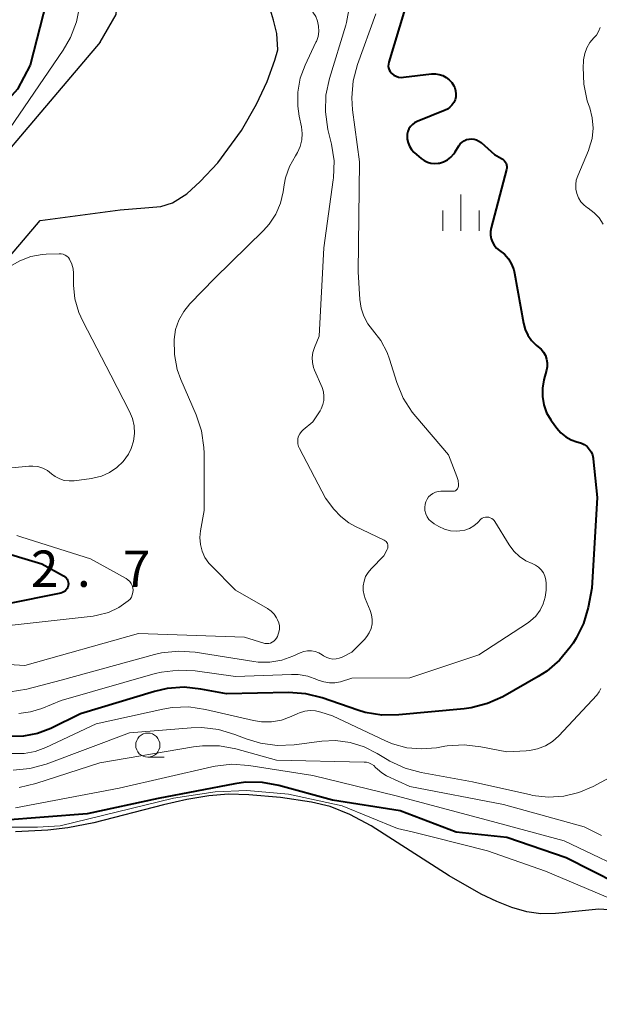
# Model space of a CAD drawing. Units: metres. Extents: x -70000 to -68000, y 22500 to 24000.
# Drawn here: x -69883 to -69823, y 23356 to 23458 of the extents above; entities that cross this region are included whole.
import ezdxf

# ---------------------------------------------------------------- set-up
doc = ezdxf.new("R2010")
doc.units = ezdxf.units.M
for name, color, linetype, lineweight in [('210100_道路縁(街区線)', 7, 'Continuous', 30), ('510100_河川', 7, 'Continuous', 30), ('633100_広葉樹林', 7, 'Continuous', 13), ('633400_荒地', 7, 'Continuous', 13), ('710100_等高線(計曲線)', 7, 'Continuous', 40), ('710200_等高線(主曲線)', 7, 'Continuous', 13), ('731200_図化機測定による標高点', 7, 'Continuous', 40)]:
    doc.layers.add(name, color=color, linetype=linetype, lineweight=lineweight)
doc.styles.add('Style-WORKING', font='MS Gothic.ttf')

msp = doc.modelspace()

# ---------------------------------------------------------------- linework, layer by layer
at = {"layer": '210100_道路縁(街区線)', "linetype": 'Continuous', "lineweight": 30, "flags": 128}
for points in [[(-69874.97, 23455.38), (-69873.32, 23458.22), (-69872.63, 23467.09)], [(-69917.89, 23394.29), (-69905.14, 23408.69), (-69881.15, 23436.96), (-69872.92, 23438.06), (-69870.37, 23438.25), (-69868.71, 23438.41), (-69867.5, 23438.79), (-69866.03, 23439.72), (-69864.66, 23440.99), (-69862.84, 23442.92), (-69860.39, 23446.25), (-69858.83, 23448.96), (-69857.72, 23451.31), (-69856.93, 23453.52), (-69856.64, 23454.58), (-69856.73, 23456.25), (-69857.08, 23457.65), (-69858.01, 23460.78)], [(-69874.97, 23455.38), (-69910.6, 23413.38), (-69931.23, 23390.09), (-69940.83, 23380.78), (-69950.45, 23372.52), (-69960.08, 23365.76), (-69973.17, 23359.4), (-69986.9, 23356.03)]]:
    msp.add_lwpolyline(points, dxfattribs=at)
at = {"layer": '510100_河川', "linetype": 'Continuous', "lineweight": 30, "flags": 128}
msp.add_lwpolyline([(-69821.92, 23365.75), (-69823.5, 23365.84), (-69827.95, 23365.42), (-69829.47, 23365.38), (-69830.93, 23365.58), (-69832.46, 23366.01), (-69834.03, 23366.63), (-69835.65, 23367.41), (-69838.95, 23369.31), (-69847, 23374.46), (-69849.19, 23375.64), (-69851.21, 23376.44), (-69853.17, 23376.91), (-69856.36, 23377.39), (-69859.62, 23377.67), (-69861.72, 23377.72), (-69863.75, 23377.55), (-69866.03, 23377.16), (-69868.44, 23376.61), (-69875.63, 23374.77), (-69878.3, 23374.24), (-69880.39, 23374), (-69883.71, 23373.82)], dxfattribs=at)
at = {"layer": '633100_広葉樹林', "linetype": 'Continuous', "lineweight": 13}
msp.add_line((-69870.05, 23381.54), (-69868.38, 23381.54), dxfattribs=at)
msp.add_circle((-69870.05, 23382.79), 1.25, dxfattribs=at)
at = {"layer": '633400_荒地', "linetype": 'Continuous', "lineweight": 13}
for p, q in [((-69837.74, 23435.9), (-69837.74, 23439.65)), ((-69839.61, 23435.9), (-69839.61, 23437.99)), ((-69835.86, 23435.9), (-69835.86, 23437.99))]:
    msp.add_line(p, q, dxfattribs=at)
at = {"layer": '710100_等高線(計曲線)', "linetype": 'Continuous', "lineweight": 40, "flags": 128}
for points, elevation in [([(-69879.17, 23464.83), (-69882.21, 23453), (-69883.5, 23450.5), (-69892.03, 23441), (-69901, 23429.28), (-69910.1, 23419), (-69919, 23408.09), (-69928.1, 23397), (-69939, 23385.72), (-69947.05, 23378.95), (-69959, 23370.91), (-69969.93, 23364.07), (-69981, 23360.65), (-69985.58, 23359), (-69996.94, 23357.06), (-70000, 23356.51)], 220), ([(-69843.52, 23458.78), (-69845.18, 23453.29), (-69845.22, 23453.1), (-69845.23, 23452.9), (-69845.2, 23452.71), (-69845.14, 23452.52), (-69845.05, 23452.35), (-69844.92, 23452.19), (-69844.87, 23452.13), (-69844.65, 23451.97), (-69844.42, 23451.85), (-69844.16, 23451.76), (-69843.9, 23451.73), (-69843.64, 23451.74), (-69840.75, 23452.08), (-69840.35, 23452.09), (-69839.96, 23452.04), (-69839.59, 23451.91), (-69839.24, 23451.73), (-69838.93, 23451.48)], 210), ([(-69838.93, 23451.48), (-69838.67, 23451.19), (-69838.46, 23450.85), (-69838.37, 23450.64), (-69838.28, 23450.34), (-69838.25, 23450.03), (-69838.27, 23449.72), (-69838.34, 23449.42), (-69838.47, 23449.13), (-69838.65, 23448.87), (-69838.86, 23448.65), (-69839.12, 23448.46), (-69839.37, 23448.34), (-69842.26, 23447.16), (-69842.51, 23447.03), (-69842.74, 23446.86), (-69842.94, 23446.65), (-69843.09, 23446.41), (-69843.2, 23446.15), (-69843.27, 23445.87), (-69843.28, 23445.72), (-69843.27, 23445.34), (-69843.19, 23444.97), (-69843.04, 23444.62), (-69842.84, 23444.3), (-69842.59, 23444.02), (-69842.54, 23443.98), (-69841.82, 23443.36), (-69841.51, 23443.14), (-69841.18, 23442.97), (-69840.82, 23442.87), (-69840.44, 23442.83), (-69840.07, 23442.86), (-69839.94, 23442.88), (-69839.52, 23443.02), (-69839.12, 23443.22), (-69838.77, 23443.49), (-69838.47, 23443.82), (-69838.32, 23444.04), (-69837.94, 23444.66), (-69837.79, 23444.87), (-69837.6, 23445.05), (-69837.38, 23445.19), (-69837.14, 23445.3), (-69836.88, 23445.36), (-69836.62, 23445.38), (-69836.36, 23445.35), (-69836.11, 23445.27), (-69835.87, 23445.16), (-69835.65, 23445), (-69834.25, 23443.75), (-69833.54, 23443.37), (-69833.39, 23443.28), (-69833.26, 23443.16), (-69833.15, 23443.02), (-69833.07, 23442.86), (-69833.02, 23442.7), (-69832.99, 23442.52), (-69833, 23442.34), (-69833.03, 23442.22), (-69834.61, 23436.18), (-69834.67, 23435.81), (-69834.67, 23435.44), (-69834.61, 23435.07), (-69834.48, 23434.72)], 210), ([(-69834.48, 23434.72), (-69834.29, 23434.39), (-69834.05, 23434.11), (-69833.73, 23433.85), (-69833.24, 23433.46), (-69832.83, 23432.99), (-69832.5, 23432.45), (-69832.28, 23431.87), (-69832.19, 23431.5), (-69831.27, 23426.35), (-69831.1, 23425.7), (-69830.81, 23425.1), (-69830.43, 23424.55), (-69829.95, 23424.07), (-69829.74, 23423.91), (-69829.45, 23423.66), (-69829.2, 23423.35), (-69829.01, 23423.01), (-69828.88, 23422.64), (-69828.82, 23422.25), (-69828.83, 23421.86), (-69828.89, 23421.5), (-69829.16, 23420.51), (-69829.32, 23419.65), (-69829.32, 23418.79), (-69829.17, 23417.93), (-69828.88, 23417.11), (-69828.45, 23416.36), (-69828.39, 23416.28), (-69827.83, 23415.5), (-69827.41, 23415.02), (-69826.91, 23414.61), (-69826.36, 23414.3), (-69825.75, 23414.09), (-69825.61, 23414.06), (-69825.29, 23413.96), (-69824.99, 23413.81), (-69824.71, 23413.61), (-69824.48, 23413.36), (-69824.3, 23413.07), (-69824.16, 23412.76), (-69824.09, 23412.43), (-69824.08, 23412.36), (-69823.65, 23408.35), (-69824.22, 23399), (-69824.61, 23397), (-69825.08, 23395.36), (-69825.83, 23393.83), (-69826.15, 23393.32), (-69826.44, 23392.9), (-69827.55, 23391.56), (-69828.87, 23390.42), (-69829.75, 23389.86), (-69833.4, 23387.79), (-69834.99, 23387.07), (-69836.67, 23386.63), (-69837.39, 23386.54), (-69844.15, 23385.9), (-69845.89, 23385.88), (-69847.61, 23386.17), (-69848.36, 23386.4), (-69852.04, 23387.67), (-69853.73, 23388.1), (-69855.54, 23388.22), (-69861.93, 23388.07)], 210), ([(-69885.94, 23403), (-69881, 23401.51), (-69878.74, 23400.26)], 220), ([(-69878.74, 23400.26), (-69878.61, 23400.16), (-69878.49, 23400.05), (-69878.39, 23399.91), (-69878.32, 23399.76), (-69878.27, 23399.6), (-69878.25, 23399.44), (-69878.26, 23399.27), (-69878.3, 23399.11), (-69878.37, 23398.96), (-69878.47, 23398.82), (-69878.58, 23398.7), (-69878.72, 23398.6), (-69878.87, 23398.53), (-69879.02, 23398.48), (-69884.67, 23397.33)], 220), ([(-69861.93, 23388.07), (-69864.57, 23388.58), (-69866.3, 23388.76), (-69868.04, 23388.64), (-69869.37, 23388.34), (-69877, 23386.03), (-69880.08, 23384.52), (-69881.45, 23383.98), (-69882.89, 23383.7), (-69884.36, 23383.67)], 210), ([(-69819, 23367.17), (-69826.86, 23371.14), (-69833, 23373.25), (-69838.21, 23373.79), (-69844, 23376), (-69851, 23377.09), (-69856.51, 23378.62), (-69858.22, 23378.93), (-69859.96, 23378.95), (-69861.06, 23378.8), (-69869, 23377.29), (-69876.3, 23375.7), (-69885.18, 23375)], 200)]:
    msp.add_lwpolyline(points, dxfattribs=dict(at, elevation=elevation))
at = {"layer": '710200_等高線(主曲線)', "linetype": 'Continuous', "lineweight": 13, "flags": 128}
for points, elevation in [([(-69848.93, 23473.23), (-69848.66, 23472.25), (-69850.55, 23469.33), (-69852.36, 23465.5), (-69853.68, 23461.7), (-69853.77, 23461.01), (-69853.74, 23460.32), (-69853.6, 23459.64), (-69853.33, 23459), (-69853, 23458.46), (-69852.72, 23458.01), (-69852.52, 23457.52), (-69852.42, 23457), (-69852.4, 23456.47), (-69852.48, 23455.95)], 216), ([(-69877.08, 23459.19), (-69877.41, 23457.48), (-69878.03, 23455.85), (-69878.79, 23454.55), (-69885.34, 23445), (-69889.97, 23439)], 218), ([(-69849.22, 23459.09), (-69849.54, 23457.38), (-69849.61, 23457.13), (-69851.3, 23451.6), (-69851.66, 23449.9), (-69851.72, 23448.16), (-69851.46, 23446.35), (-69851.09, 23444.83), (-69850.83, 23443.11), (-69850.88, 23441.36), (-69850.91, 23441.14), (-69851.87, 23434.13), (-69852.36, 23425), (-69852.84, 23423.83), (-69853, 23423.34), (-69853.07, 23422.82), (-69853.05, 23422.3), (-69852.94, 23421.79), (-69852.84, 23421.51), (-69852.07, 23419.71), (-69851.93, 23419.28), (-69851.87, 23418.83), (-69851.89, 23418.38), (-69851.98, 23417.94), (-69852.15, 23417.52), (-69852.27, 23417.31), (-69853, 23416.16), (-69854, 23415.35), (-69854.2, 23415.16), (-69854.36, 23414.94), (-69854.48, 23414.7), (-69854.55, 23414.44), (-69854.58, 23414.16)], 214), ([(-69846.52, 23458.29), (-69848.4, 23453.05), (-69848.85, 23451.37), (-69848.99, 23449.63), (-69848.91, 23448.38), (-69848.21, 23443), (-69848.35, 23431.65), (-69848.17, 23428.79), (-69848.03, 23427.91), (-69847.75, 23427.07), (-69847.33, 23426.29), (-69846.85, 23425.68), (-69845.99, 23424.57), (-69845.35, 23423.32), (-69845.11, 23422.65), (-69844.35, 23420.23), (-69843.68, 23418.62), (-69842.75, 23417.15), (-69842.39, 23416.71), (-69839, 23412.75), (-69838.15, 23410.52), (-69838.03, 23410.11), (-69837.99, 23409.68), (-69837.99, 23409.52), (-69838.01, 23409.42), (-69838.04, 23409.33), (-69838.08, 23409.25), (-69838.14, 23409.17), (-69838.21, 23409.11), (-69838.29, 23409.06), (-69838.38, 23409.02), (-69838.47, 23409), (-69838.54, 23409), (-69839.8, 23409), (-69840.09, 23408.98), (-69840.37, 23408.9), (-69840.63, 23408.78), (-69840.86, 23408.61), (-69841.07, 23408.41), (-69841.23, 23408.17), (-69841.36, 23407.91), (-69841.43, 23407.66), (-69841.46, 23407.33), (-69841.44, 23407), (-69841.35, 23406.67), (-69841.22, 23406.37), (-69841.03, 23406.1), (-69840.8, 23405.86), (-69840.53, 23405.66), (-69840.5, 23405.64), (-69840.02, 23405.37), (-69839.42, 23405.1), (-69838.79, 23404.93), (-69838.14, 23404.88), (-69837.83, 23404.9), (-69837.33, 23404.99)], 212), ([(-69852.48, 23455.95), (-69852.65, 23455.45), (-69852.69, 23455.36), (-69853.8, 23453), (-69854.31, 23451.64), (-69854.57, 23450.2), (-69854.58, 23448.75), (-69854.43, 23447.74), (-69854.2, 23446.62), (-69854.12, 23445.95), (-69854.16, 23445.27), (-69854.32, 23444.61), (-69854.59, 23443.98), (-69854.8, 23443.63), (-69855.41, 23442.54), (-69855.83, 23441.36), (-69855.98, 23440.63), (-69856.08, 23439.92), (-69856.36, 23438.73), (-69856.84, 23437.61), (-69857.52, 23436.58), (-69858.11, 23435.92), (-69863.13, 23431), (-69865.7, 23428.35), (-69866.35, 23427.55), (-69866.84, 23426.66), (-69867.18, 23425.7), (-69867.34, 23424.66), (-69867.31, 23423.11), (-69867.01, 23421.58), (-69866.63, 23420.54), (-69865.06, 23416.89), (-69864.51, 23415.23), (-69864.26, 23413.51), (-69864.25, 23412.94), (-69864.24, 23407), (-69864.62, 23404.91), (-69864.69, 23404.21), (-69864.63, 23403.5), (-69864.45, 23402.81), (-69864.15, 23402.17), (-69863.75, 23401.58), (-69863.5, 23401.32), (-69861, 23398.8), (-69857.71, 23396.89), (-69857.33, 23396.63), (-69857.01, 23396.31), (-69856.75, 23395.93), (-69856.65, 23395.74), (-69856.53, 23395.43), (-69856.47, 23395.1), (-69856.47, 23394.77), (-69856.53, 23394.44), (-69856.59, 23394.23), (-69856.68, 23394), (-69856.77, 23393.82), (-69856.89, 23393.66), (-69857.03, 23393.52), (-69857.2, 23393.41), (-69857.38, 23393.33), (-69857.57, 23393.28), (-69857.77, 23393.27), (-69857.97, 23393.29), (-69858.09, 23393.32), (-69860.06, 23393.94)], 216), ([(-69823.36, 23456.88), (-69823.52, 23456.47), (-69823.74, 23456.1), (-69824, 23455.81), (-69824.41, 23455.32), (-69824.73, 23454.77), (-69824.95, 23454.18), (-69825.06, 23453.55), (-69825.07, 23453.41), (-69825.11, 23452.77), (-69825.05, 23451.02), (-69824.69, 23449.32), (-69824.55, 23448.92), (-69824.43, 23448.57), (-69824.17, 23447.54), (-69824.09, 23446.49), (-69824.19, 23445.43), (-69824.48, 23444.41), (-69824.57, 23444.18), (-69825.67, 23441.57), (-69825.82, 23441.12), (-69825.88, 23440.66), (-69825.86, 23440.19), (-69825.76, 23439.73), (-69825.59, 23439.29), (-69825.34, 23438.89), (-69825.02, 23438.54), (-69824.65, 23438.25), (-69824.58, 23438.21), (-69823.98, 23437.76), (-69823.45, 23437.22), (-69823.03, 23436.59)], 208), ([(-69884.29, 23432.19), (-69883.26, 23432.8), (-69882.14, 23433.22), (-69880.97, 23433.44), (-69880.53, 23433.47), (-69879.19, 23433.52), (-69878.98, 23433.5), (-69878.78, 23433.46), (-69878.58, 23433.37), (-69878.41, 23433.26), (-69878.25, 23433.12), (-69878.13, 23432.95), (-69878.1, 23432.9), (-69877.89, 23432.45), (-69877.77, 23431.96), (-69877.73, 23431.53), (-69877.71, 23430.29), (-69877.57, 23428.85), (-69877.17, 23427.46), (-69876.77, 23426.57), (-69873.87, 23421), (-69871.93, 23417.25), (-69871.62, 23416.52), (-69871.45, 23415.74), (-69871.42, 23414.95), (-69871.52, 23414.16), (-69871.76, 23413.41), (-69872.06, 23412.82), (-69872.59, 23412.08), (-69873.24, 23411.45), (-69874, 23410.93), (-69874.83, 23410.56), (-69875.72, 23410.34), (-69875.87, 23410.31), (-69877.66, 23410.08), (-69878.17, 23410.06), (-69878.67, 23410.12), (-69879.15, 23410.28), (-69879.6, 23410.51), (-69880, 23410.81), (-69880.42, 23411.14), (-69880.89, 23411.38), (-69881.4, 23411.54), (-69881.92, 23411.6), (-69882.35, 23411.59), (-69886.96, 23411.13)], 218), ([(-69854.58, 23414.16), (-69854.56, 23413.89), (-69854.5, 23413.63), (-69854.4, 23413.41), (-69851.71, 23408.29), (-69850.84, 23407.16), (-69850.12, 23406.39), (-69849.29, 23405.75), (-69848.68, 23405.41), (-69845.66, 23403.95), (-69845.55, 23403.89), (-69845.46, 23403.81), (-69845.38, 23403.71), (-69845.32, 23403.6), (-69845.28, 23403.48), (-69845.26, 23403.36), (-69845.26, 23403.23), (-69845.28, 23403.11), (-69845.34, 23402.98), (-69845.68, 23402.32), (-69847.01, 23400.99), (-69847.32, 23400.62), (-69847.57, 23400.19), (-69847.73, 23399.73), (-69847.82, 23399.25), (-69847.82, 23398.76), (-69847.73, 23398.28), (-69847.61, 23397.92), (-69847.1, 23396.7), (-69846.95, 23396.25), (-69846.89, 23395.77), (-69846.9, 23395.3), (-69847.01, 23394.83), (-69847.19, 23394.39), (-69847.44, 23393.99), (-69847.69, 23393.7), (-69849, 23392.4), (-69850, 23391.88), (-69850.3, 23391.76), (-69850.62, 23391.69), (-69850.94, 23391.68), (-69851.26, 23391.72), (-69851.57, 23391.82), (-69851.86, 23391.97), (-69851.92, 23392.02), (-69852.07, 23392.12), (-69852.41, 23392.32), (-69852.78, 23392.45), (-69853.17, 23392.52), (-69853.56, 23392.52), (-69853.95, 23392.46), (-69854.32, 23392.33), (-69855.07, 23391.98), (-69856.22, 23391.57), (-69857.44, 23391.36), (-69858.67, 23391.37), (-69859.1, 23391.43), (-69865.16, 23392.38), (-69866.9, 23392.5), (-69868.63, 23392.31), (-69869.36, 23392.14), (-69879, 23389.49), (-69882.54, 23388.57), (-69884.26, 23388.28)], 214), ([(-69837.33, 23404.99), (-69836.85, 23405.16), (-69836.41, 23405.42), (-69836.02, 23405.74), (-69835.89, 23405.88), (-69835.79, 23406), (-69835.67, 23406.12), (-69835.52, 23406.21), (-69835.37, 23406.28), (-69835.2, 23406.32), (-69835.03, 23406.33), (-69834.86, 23406.32), (-69834.7, 23406.27), (-69834.55, 23406.19), (-69834.41, 23406.09), (-69834.29, 23405.97), (-69834.22, 23405.87), (-69832.74, 23403.47), (-69832.27, 23402.82), (-69831.68, 23402.27), (-69831.02, 23401.83), (-69830.39, 23401.55), (-69830.04, 23401.38), (-69829.72, 23401.16), (-69829.45, 23400.89), (-69829.22, 23400.57), (-69829.06, 23400.22), (-69828.96, 23399.84), (-69828.92, 23399.46), (-69828.92, 23399.39), (-69828.94, 23398.79), (-69829.02, 23398.06), (-69829.23, 23397.36), (-69829.56, 23396.71), (-69829.99, 23396.12), (-69830.53, 23395.62), (-69830.85, 23395.38), (-69835.88, 23392.12), (-69843, 23389.74), (-69849, 23389.69), (-69850.17, 23389.34), (-69850.73, 23389.23), (-69851.31, 23389.22), (-69851.87, 23389.31), (-69852.46, 23389.51), (-69852.6, 23389.57), (-69853.54, 23389.91), (-69854.53, 23390.08), (-69855.23, 23390.09), (-69861, 23389.87), (-69865.16, 23390.45), (-69866.9, 23390.54), (-69868.63, 23390.33), (-69869.29, 23390.17), (-69879, 23387.4), (-69881, 23386.58), (-69882.16, 23386.22), (-69883.36, 23386.07)], 212), ([(-69883.57, 23404.44), (-69883.04, 23404.26), (-69875.97, 23402.03), (-69872.3, 23400), (-69872.1, 23399.86), (-69871.92, 23399.69), (-69871.77, 23399.49), (-69871.67, 23399.27), (-69871.6, 23399.03), (-69871.57, 23398.78), (-69871.59, 23398.54), (-69871.65, 23398.3), (-69871.75, 23398.07), (-69871.89, 23397.87), (-69872.08, 23397.68), (-69873.04, 23397), (-69874.12, 23396.49), (-69875.26, 23396.19), (-69875.68, 23396.12), (-69885, 23395.06)], 218), ([(-69860.06, 23393.94), (-69871, 23394.3), (-69882.74, 23391), (-69891, 23391.51), (-69896.55, 23391.45), (-69903.89, 23392.11), (-69906.02, 23392.98), (-69907.49, 23393.44), (-69909.03, 23393.64), (-69910.43, 23393.58), (-69911.7, 23393.43), (-69913.4, 23393.07), (-69914.26, 23392.7), (-69914.32, 23392.68)], 216), ([(-69823.28, 23388.62), (-69823.45, 23388.28), (-69823.7, 23387.96), (-69827.63, 23383.75), (-69828.28, 23383.18), (-69829.01, 23382.72), (-69829.82, 23382.4), (-69830.66, 23382.22), (-69831, 23382.19), (-69833, 23382.08), (-69835.66, 23382.62), (-69837.4, 23382.82), (-69839.14, 23382.71), (-69839.39, 23382.67), (-69840.26, 23382.52), (-69841.79, 23382.39), (-69843.31, 23382.52), (-69844.79, 23382.92), (-69845.52, 23383.22), (-69851, 23385.8), (-69852.2, 23386.19), (-69852.74, 23386.32), (-69853.3, 23386.36), (-69853.85, 23386.29), (-69854.39, 23386.13), (-69854.56, 23386.06), (-69855.27, 23385.73), (-69856.25, 23385.37), (-69857.28, 23385.19), (-69858.32, 23385.19), (-69859.15, 23385.33), (-69864.08, 23386.48), (-69865.81, 23386.73), (-69867.55, 23386.68), (-69868.51, 23386.51)], 208), ([(-69868.51, 23386.51), (-69875.39, 23385), (-69880.59, 23382.53), (-69881.69, 23382.13), (-69882.83, 23381.92), (-69884.08, 23381.92)], 208), ([(-69822.42, 23379.42), (-69824.06, 23378.53), (-69825.55, 23377.89), (-69827.12, 23377.52), (-69828.73, 23377.42), (-69830.34, 23377.6), (-69830.52, 23377.64), (-69836.53, 23379), (-69841.82, 23379.95), (-69843.5, 23380.4), (-69845.08, 23381.14), (-69845.35, 23381.31), (-69846.36, 23381.93), (-69847.71, 23382.62), (-69849.17, 23383.07), (-69850.68, 23383.25), (-69852.09, 23383.19), (-69854.96, 23382.82), (-69856.7, 23382.75), (-69858.42, 23382.98), (-69859.9, 23383.44), (-69861.08, 23383.9), (-69862.75, 23384.4), (-69864.48, 23384.6), (-69865.57, 23384.57), (-69871.95, 23384.05), (-69880.54, 23380.84), (-69882.22, 23380.38), (-69883.96, 23380.21)], 206), ([(-69847.72, 23381.04), (-69856.77, 23381.23), (-69860.95, 23382.4), (-69862.66, 23382.72), (-69864.4, 23382.73), (-69865.33, 23382.62), (-69875, 23380.95), (-69881.62, 23378.82), (-69883.32, 23378.43)], 204), ([(-69819, 23369.07), (-69827.08, 23372.92), (-69835, 23375.03), (-69844.43, 23377.57), (-69853, 23379.64), (-69859.63, 23380.69), (-69861.37, 23380.82), (-69863.1, 23380.63), (-69863.46, 23380.56), (-69873, 23378.33), (-69883.7, 23376.3)], 202), ([(-69847.49, 23381.02), (-69847.72, 23381.04)], 204), ([(-69847.22, 23380.95), (-69847.49, 23381.02)], 204), ([(-69846.96, 23380.83), (-69847.22, 23380.95)], 204), ([(-69846.73, 23380.68), (-69846.96, 23380.83)], 204), ([(-69846.53, 23380.48), (-69846.73, 23380.68)], 204), ([(-69846.35, 23380.29), (-69846.53, 23380.48)], 204), ([(-69845.91, 23379.92), (-69846.35, 23380.29)], 204), ([(-69845.42, 23379.63), (-69845.91, 23379.92)], 204), ([(-69843, 23378.5), (-69845.42, 23379.63)], 204), ([(-69821.43, 23366.57), (-69829, 23369.76), (-69835, 23371.89), (-69840.69, 23373.31), (-69842.62, 23373.81), (-69844.26, 23374.17), (-69849.98, 23376.52), (-69855.52, 23377.72), (-69859.83, 23378.11), (-69863.09, 23377.97), (-69867.4, 23377.3), (-69879.09, 23374.45), (-69881.43, 23374.31), (-69885.45, 23374.31)], 198), ([(-69833.35, 23376.65), (-69843, 23378.5)], 204), ([(-69825, 23374.34), (-69833.35, 23376.65)], 204), ([(-69823.22, 23373.45), (-69825, 23374.34)], 204)]:
    msp.add_lwpolyline(points, dxfattribs=dict(at, elevation=elevation))

# ---------------------------------------------------------------- texts
at = {"layer": '731200_図化機測定による標高点', "linetype": 'Continuous', "lineweight": 40, "style": 'Style-WORKING'}
for s, p in [('2', (-69882.12, 23399.13, -10)), ('7', (-69872.62, 23399.13, -10)), ('.', (-69877.37, 23399.13, -10))]:
    msp.add_text(s, height=3.75, dxfattribs=at).set_placement(p)

doc.saveas('drawing.dxf')
